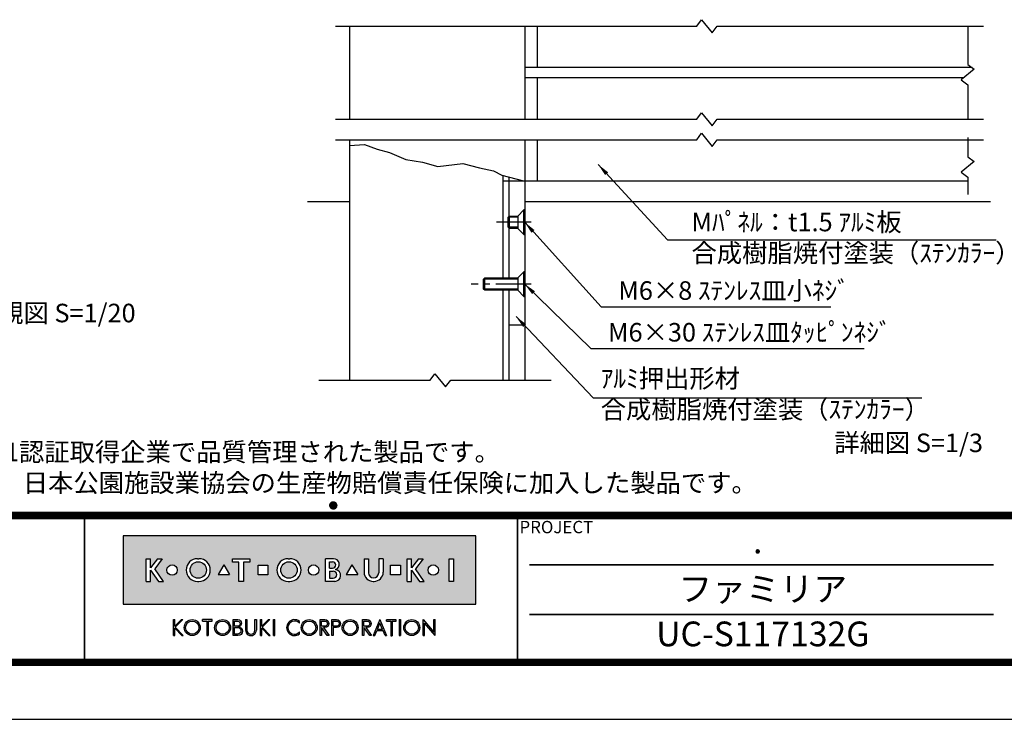
# Model space of a CAD drawing. Extents: x 0 to 8400, y 0 to 5940.
# Drawn here: x 3281 to 6465, y 0 to 2263 of the extents above; entities that cross this region are included whole.
import ezdxf
from ezdxf.enums import TextEntityAlignment as Align

# ---------------------------------------------------------------- set-up
doc = ezdxf.new("R2010")
doc.units = 0
doc.header["$LTSCALE"] = 6
doc.linetypes.add('CENTER2', pattern=[28.575000000000003, 19.05, -3.175, 3.175, -3.175])
doc.layers.get('0').update_dxf_attribs({"linetype": 'CONTINUOUS'})
doc.layers.get('DEFPOINTS').update_dxf_attribs({"linetype": 'CONTINUOUS'})
for name, color, linetype in [('P001', 131, 'CONTINUOUS'), ('P901', 135, 'CONTINUOUS'), ('P_1CENTER', 2, 'CONTINUOUS'), ('P_2DIM', 6, 'CONTINUOUS'), ('P_3TEXT', 60, 'CONTINUOUS'), ('P_5DRAWFRAME', 104, 'CONTINUOUS'), ('P_7THICK', 7, 'CONTINUOUS')]:
    doc.layers.add(name, color=color, linetype=linetype)
doc.styles.add('BIGFONT', font='simplex.shx', dxfattribs={"bigfont": 'bigfont.shx'})
doc.dimstyles.new('DIMBIGFONT$7', dxfattribs={"dimtxt": 3, "dimasz": 2, "dimexe": 1.5, "dimexo": 3, "dimgap": 0.75, "dimtad": 1, "dimdec": 1, "dimdsep": 46, "dimtxsty": 'BIGFONT', "dimsah": 1, "dimcen": 0, "dimclrt": 230, "dimadec": 0, "dimazin": 0, "dimtfac": 0.6, "dimtdec": 1, "dimtofl": 0, "dimtmove": 0, "dimatfit": 3, "dimfxl": 0, "dimtvp": 1, "dimtolj": 1, "dimarcsym": 0})

# ---------------------------------------------------------------- blocks, each defined once
blk = doc.blocks.new('DFP3')
h = blk.add_hatch(color=83)
h.paths.add_polyline_path([(180.7771999999999, 29.65329999999994), (180.7771999999999, 18.64834950495063), (237.7772, 18.64834950495063), (237.7772, 29.65329999999994)])
h.paths.add_polyline_path([(204.1796504950495, 24.95080000000035), (204.1796504950495, 23.35084950495056), (202.5796999999999, 23.35084950495056), (202.5796999999999, 24.95080000000001)], flags=16)
h.paths.add_polyline_path([(207.4712594059405, 25.98498316831709), (207.697001980198, 25.98498316831709, -1), (207.697001980198, 22.31666633663386), (207.4712594059405, 22.31666633663386, -1)], flags=16)
h.paths.add_polyline_path([(208.9103683168316, 24.15082475247547, -1), (206.2578930693068, 24.15082475247547, -1)], flags=0)
h.paths.add_polyline_path([(201.2633386138613, 25.9849831683171), (201.2633386138613, 25.42062673267328), (200.2192792079208, 25.42062673267328), (200.2192792079208, 22.31666633663386), (199.4856158415841, 22.31666633663386), (199.4856158415841, 25.42062673267328), (198.4415564356435, 25.42062673267328), (198.4415564356435, 25.98498316831709)], flags=16)
h.paths.add_polyline_path([(212.4028175742573, 24.15082475247547, -1), (210.7228695544553, 24.15082475247547, -1)], flags=16)
h.paths.add_polyline_path([(197.9543973209085, 23.40117101048351), (196.1069333721607, 23.40117101048351), (197.0306653465346, 25.00112150553295)], flags=16)
h.paths.add_polyline_path([(213.5098732673266, 25.9849831683171), (214.7937841584158, 25.98498316831709, -0.8268396299405429), (215.132258940184, 24.21557239597574, -0.9235794106673716), (214.9811397058823, 22.31666633663386), (213.5098732673266, 22.31666633663386)], flags=16)
h.paths.add_polyline_path([(193.0237346534653, 22.31666633663386), (192.7979920792079, 22.31666633663386, -1), (192.7979920792079, 25.98498316831709), (193.0237346534653, 25.98498316831709, -1)], flags=16)
h.paths.add_polyline_path([(214.1588831683168, 25.47706237623782), (214.6385861386138, 25.47706237623782, -1), (214.6385861386138, 24.46122079207927), (214.1588831683168, 24.46122079207927)], flags=0)
h.paths.add_polyline_path([(214.1588831683168, 23.98151782178226), (214.7373485148514, 23.98151782178226, -1.000000696587788), (214.7373485148514, 22.82458712871313), (214.1588831683167, 22.82458712871313)], flags=0)
h.paths.add_polyline_path([(194.237100990099, 24.15082475247547, -1), (191.5846257425742, 24.15082475247547, -1)], flags=0)
h.paths.add_polyline_path([(216.8470323820617, 23.40117101048351), (217.7707643564355, 25.001121505533), (218.6944963308095, 23.40117101048351)], flags=16)
h.paths.add_polyline_path([(189.5181641089108, 24.15082475247547, -1), (187.8382160891088, 24.15082475247547, -1)], flags=16)
h.paths.add_polyline_path([(219.7177940594059, 25.98498316831709), (220.4514574257425, 25.98498316831709), (220.4514574257425, 23.69933960396035, 1.000000186147331), (222.0880910891088, 23.69933960396035), (222.0880910891088, 25.9849831683171), (222.8217544554455, 25.98498316831709), (222.8217544554455, 23.79810198019809, -0.4142135623730698), (221.3403188118811, 22.31666633663386), (221.1992297029703, 22.31666633663386, -0.4142135623731069), (219.7177940594059, 23.79810198019822)], flags=16)
h.paths.add_polyline_path([(187.0697742574257, 25.98498316831709), (185.8689092457776, 24.35977938264444), (187.267299009901, 22.31666633663386), (186.4772, 22.31666633663386), (185.2073980198019, 24.15082475247546), (185.2073980198019, 22.31666633663386), (184.5019524752474, 22.31666633663385), (184.5019524752474, 25.98498316831709), (185.2073980198019, 25.98498316831709), (185.2073980198019, 24.47750579499151), (186.3492172393709, 25.9849831683171)], flags=16)
h.paths.add_polyline_path([(223.9970267326732, 24.95080000000002), (225.5969772277228, 24.95080000000001), (225.5969772277228, 23.35084950495056), (223.9970267326732, 23.35084950495056)], flags=16)
h.paths.add_polyline_path([(226.687596039604, 25.98498316831709), (227.3930415841584, 25.9849831683171), (227.3930415841584, 24.4775057949916), (228.5348608037275, 25.98498316831709), (229.2554178217821, 25.98498316831709), (228.0545528101339, 24.35977938264445), (229.4529425742574, 22.31666633663386), (228.6628435643564, 22.31666633663386), (227.3930415841584, 24.15082475247553), (227.3930415841584, 22.31666633663386), (226.6875960396039, 22.31666633663386)], flags=16)
h.paths.add_polyline_path([(231.7602433168317, 24.15082475247547, -1), (230.0802952970297, 24.15082475247547, -1)], flags=16)
h.paths.add_polyline_path([(233.4880910891088, 25.9849831683171), (234.1653188118812, 25.98498316831709), (234.1653188118811, 22.31666633663385), (233.4880910891088, 22.31666633663386)], flags=16)
for points in [[(188.8907171647544, 13.53735916098693), (189.1165651408755, 13.53735916098692), (189.1165651408755, 14.76717399791187), (190.2463262212482, 13.53735916098693), (190.4721733674334, 13.53735916098693), (189.1998782596873, 14.92233052091695), (190.3994002936616, 16.11713949004919), (190.1735531486242, 16.11713949004919), (189.1165651408755, 15.06430434153457), (189.1165651408755, 16.12412506081215), (188.8907171647544, 16.12412506081215)], [(193.62009298013, 16.12870630717222), (193.6200929801299, 15.89827044520378), (194.2868303126868, 15.89827044520378), (194.2868303126868, 13.53735252149947), (194.5126782888079, 13.53735252149946), (194.5126782888079, 15.89827044520378), (195.1794156213647, 15.89827044520378), (195.1794156213646, 16.12870630717222)], [(200.7873865153659, 16.1241184213247), (200.5615393691806, 16.1241184213247), (200.5615393691806, 14.41141449004919, 0.9993112080576029), (202.3096508572413, 14.41020999000819), (202.3096508572412, 16.1241184213247), (202.0838037110561, 16.1241184213247), (202.0838037110561, 14.41141449004919, -1), (200.7873865153659, 14.41141449004919)], [(209.2881845934089, 13.81794368446969), (209.2881845934089, 14.12892027475158, -2.667269372855936), (209.2881845934089, 15.53256394704789), (209.2881845934089, 15.84354053732978, 2.071285835562603)], [(223.371153347049, 16.10296667409115), (223.371153347049, 15.87711952790606), (224.0378906796058, 15.87711952790607), (224.0378906796058, 13.51620741375338), (224.263738655727, 13.51620741375338), (224.263738655727, 15.87711952790607), (224.9304759882837, 15.87711952790607), (224.9304759882837, 16.10296667409115)]]:
    blk.add_hatch(color=0).paths.add_polyline_path(points)
h = blk.add_hatch(color=0)
h.paths.add_polyline_path([(190.6519715182779, 14.830738791156, 1), (193.2387307786157, 14.830738791156, 1)])
h.paths.add_polyline_path([(193.0128836324305, 14.830738791156, -1.00000013533277), (190.8778186644631, 14.830738791156, -1.00000013533277)], flags=16)
h = blk.add_hatch(color=0)
h.paths.add_polyline_path([(195.5607786528149, 14.830738791156, 1), (198.1475379131527, 14.830738791156, 1)])
h.paths.add_polyline_path([(197.9216907669675, 14.830738791156, -1.00000013533277), (195.7866257990001, 14.830738791156, -1.00000013533277)], flags=16)
h = blk.add_hatch(color=0)
edge = h.paths.add_edge_path(flags=16)
edge.add_line((198.7944098991748, 15.89827044520379), (199.2657164076198, 15.89827127513954))
edge.add_arc((199.2657171527633, 15.47511681969394), 0.4231544554462469, -90.00010089361018, 90.00010089361012, ccw=False)
edge.add_line((199.2657164076198, 15.05196236424835), (198.7944098991748, 15.05196236424835))
edge.add_line((198.7944098991748, 15.05196236424835), (198.7944098991748, 15.89827044520379))
edge = h.paths.add_edge_path(flags=16)
edge.add_line((198.7944098991748, 14.87128448131298), (199.2657164076198, 14.87128448131298))
edge.add_arc((199.2657164076198, 14.31724539424268), 0.5540390870702971, -90, 90, ccw=False)
edge.add_line((199.2657164076198, 13.76320630717238), (198.7944098991748, 13.76320630717238))
edge.add_line((198.7944098991748, 13.76320630717238), (198.7944098991748, 14.87128448131298))
edge = h.paths.add_edge_path()
edge.add_line((198.5685627529896, 16.1241184213247), (199.3334707174625, 16.1241184213247))
edge.add_arc((199.3334707174625, 15.54287112953676), 0.5812472917879354, -90, 90, ccw=False)
edge.add_arc((199.3334707174625, 14.24949149936813), 0.7121323383808971, -90, 90, ccw=False)
edge.add_line((199.3334707174625, 13.53735916098724), (198.5685627529896, 13.53735916098692))
edge.add_line((198.5685627529896, 13.53735916098692), (198.5685627529896, 16.1241184213247))
h = blk.add_hatch(color=0)
h.paths.add_polyline_path([(203.266972828703, 14.92233052091694), (204.4735004932343, 16.1241184213247), (204.247653347049, 16.1241184213247), (203.1836588799552, 15.06430434153459), (203.1836588799553, 16.1241184213247), (202.9712907232867, 16.1241184213247), (202.9712907232867, 13.53735916098692), (203.1836588799553, 13.53735916098692), (203.1836588799552, 14.76717399791191), (204.313419960328, 13.53735916098693), (204.5392679364492, 13.53735916098693)])
h.paths.add_polyline_path([(205.3050016871772, 16.1241184213247), (205.0791545409919, 16.1241184213247), (205.0791545409919, 13.53735916098692), (205.3050016871772, 13.53735916098692)])
h = blk.add_hatch(color=0)
h.paths.add_polyline_path([(209.5578390779751, 14.83074211089973, 1), (212.1446049778004, 14.83074211089973, 1)])
h.paths.add_polyline_path([(211.9187578316151, 14.83074211089973, -1.000000127167677), (209.7836862241603, 14.83074211089973, -1.000000127167677)], flags=16)
h = blk.add_hatch(color=0)
h.paths.add_polyline_path([(212.6219144128614, 13.53735916098692), (212.8477623889827, 13.53735916098692), (212.8477623889827, 14.83074211089974), (213.7832587052317, 13.53735916098692), (214.0592115736069, 13.53735916098692), (213.1511404903222, 14.83074211089974), (213.3857525899145, 14.83074211089973, 1), (213.3857525899145, 16.12412506081216), (212.6219144128615, 16.12412506081216)])
h.paths.add_polyline_path([(212.8477623889827, 15.89827708469125), (213.3857525899145, 15.89827708469124, -1), (213.3857525899144, 15.05658925708469), (212.8477623889826, 15.05658925708481)], flags=16)
h = blk.add_hatch(color=0)
edge = h.paths.add_edge_path()
edge.add_line((214.5233134082022, 16.12412506081216), (215.2871507553193, 16.12412423087619))
edge.add_arc((215.2871500526669, 15.47743317088784), 0.6466910599887343, -89.99993774613517, 89.99993774613517, ccw=False)
edge.add_line((215.2871507553193, 14.83074211089949), (214.7491605543875, 14.83074211089949))
edge.add_line((214.7491605543875, 14.83074211089949), (214.7491605543875, 13.53735916098692))
edge.add_line((214.7491605543875, 13.53735916098692), (214.5233134082022, 13.53735916098692))
edge.add_line((214.5233134082022, 13.53735916098692), (214.5233134082022, 16.12412506081216))
edge = h.paths.add_edge_path(flags=16)
edge.add_line((214.7491605543875, 15.89827708469124), (215.2871507553193, 15.89827708469124))
edge.add_arc((215.2871507553193, 15.47743317088803), 0.4208439138032176, -90, 90, ccw=False)
edge.add_line((215.2871507553193, 15.05658925708481), (214.7491605543875, 15.05658925708481))
edge.add_line((214.7491605543875, 15.05658925708481), (214.7491605543875, 15.89827708469124))
h = blk.add_hatch(color=0)
h.paths.add_polyline_path([(216.1804215910794, 14.83074211089973, 1), (218.7671874909046, 14.83074211089973, 1)])
h.paths.add_polyline_path([(218.5413403447194, 14.83074211089973, -1.000000127167677), (216.4062687372646, 14.83074211089973, -1.000000127167677)], flags=16)
h = blk.add_hatch(color=0)
h.paths.add_polyline_path([(220.0043738188021, 14.83074211089974), (220.2389859183945, 14.83074211089973, 1), (220.2389859183945, 16.12412506081216), (219.4751477413414, 16.12412506081216), (219.4751477413414, 13.53735916098692), (219.7009957174627, 13.53735916098692), (219.7009957174627, 14.83074211089975), (220.6364920337118, 13.53735916098692), (220.9124449020869, 13.53735916098692)])
h.paths.add_polyline_path([(219.7009957174626, 15.05658925708481), (219.7009957174626, 15.89827708469124), (220.2389859183945, 15.89827708469124, -1), (220.2389859183944, 15.05658925708469)], flags=16)
h = blk.add_hatch(color=0)
h.paths.add_polyline_path([(222.2898978723839, 16.12412506081215), (221.2189402427974, 13.53735916098692), (221.4633787838575, 13.53735916098693), (221.7907669317899, 14.32812626931532), (222.7890279830421, 14.32812626931532), (223.1164161309745, 13.53735916098692), (223.3608546720345, 13.53735916098692)])
h.paths.add_polyline_path([(222.2898978723839, 15.53371444636842), (222.6955232509512, 14.55397424543662), (221.8842716638807, 14.55397424543661)], flags=16)
h = blk.add_hatch(color=0)
h.paths.add_polyline_path([(225.626012097777, 16.12412506081215), (225.4001649515919, 16.12412506081215), (225.4001649515919, 13.53735916098692), (225.626012097777, 13.53735916098692)])
h.paths.add_polyline_path([(226.1408147186274, 14.83074211089973, 1), (228.7275806184527, 14.83074211089973, 1)])
h.paths.add_polyline_path([(228.5017334722675, 14.83074211089973, -1.000000127167677), (226.3666618648126, 14.83074211089973, -1.000000127167677)], flags=16)
h.paths.add_polyline_path([(229.2785510174043, 13.53735916098692), (229.5043989935255, 13.53735916098692), (229.5043989935255, 15.57938333105119), (231.2173510756454, 13.53735916098695), (231.2173510756455, 16.12412506081215), (230.9915030995243, 16.12412506081215), (230.9915030995243, 14.0821008907483), (229.2785510174043, 16.12412506081215)])
at = {"color": 0}
for p, q in [((214.1500001919297, 34.59999999999991), (214.7500001919296, 35.19999999999982)), ((214.1537481919295, 34.53303800000003), (214.8169621919295, 35.19625200000019)), ((214.1547661919297, 34.67547699999977), (214.6745231919297, 35.1952339999998)), ((214.1637421919295, 34.47232100000019), (214.8776791919295, 35.18625800000018)), ((214.1729561919295, 34.76437699999997), (214.5856231919295, 35.17704400000002)), ((214.1787211919296, 34.41658899999993), (214.9334111919296, 35.17127900000014)), ((214.1979081919297, 34.36506499999996), (214.9849351919295, 35.15209199999981)), ((214.2208011919295, 34.31724799999984), (215.0327521919297, 35.12919899999997)), ((214.2210101919296, 34.88314200000013), (214.4668581919296, 35.12899000000016)), ((214.2470671919296, 34.27280299999984), (215.0771971919297, 35.10293300000012)), ((214.2764861919296, 34.23151099999995), (215.1184891919295, 35.07351400000016)), ((214.3089261919297, 34.19324000000006), (215.1567601919294, 35.04107400000021)), ((214.3443241919297, 35.04207200000019), (215.1920721919296, 34.19432400000005)), ((214.3826831919296, 35.07442399999991), (215.2244241919296, 34.23268300000018)), ((214.4240651919297, 35.10375199999999), (215.2537521919297, 34.27406500000006)), ((214.4686061919295, 35.12992200000008), (215.2799221919298, 34.31860599999982)), ((214.5165271919296, 35.15271200000007), (215.3027121919297, 34.36652700000013)), ((214.5681661919296, 35.17178400000012), (215.3217841919296, 34.41816599999993)), ((214.6240321919298, 35.18662799999993), (215.3366281919296, 34.47403200000008)), ((214.6849121919298, 35.19645899999978), (215.3464591919295, 34.53491200000008)), ((214.7520851919297, 35.19999599999983), (215.3499961919295, 34.60208499999999)), ((214.8278661919297, 35.19492600000012), (215.3449261919296, 34.67786599999999)), ((214.9172991919295, 35.17620399999987), (215.3262041919295, 34.76729900000009)), ((215.0376741919297, 35.12653899999987), (215.2765391919295, 34.88767400000006)), ((21.5, 33.5), (408, 33.5)), ((21.5, 33.44999999999982), (408, 33.44999999999982)), ((214.1500001919297, 34.59999999999991), (214.7500001919296, 34)), ((214.1537481919295, 34.66696200000024), (214.8169621919295, 34.00374800000009)), ((214.1547661919297, 34.52452300000004), (214.6745231919297, 34.00476600000002)), ((214.1637421919295, 34.72767900000008), (214.8776791919295, 34.01374200000009)), ((214.1729561919295, 34.43562299999985), (214.5856231919295, 34.02295599999979)), ((214.1787211919296, 34.78341099999989), (214.9334111919296, 34.02872100000013)), ((214.1979081919297, 34.83493499999986), (214.9849351919295, 34.04790800000001)), ((214.2208011919295, 34.88275199999998), (215.0327521919297, 34.07080099999985)), ((214.2210101919296, 34.31685800000014), (214.4668581919296, 34.07101000000011)), ((214.2470671919296, 34.92719699999998), (215.0771971919297, 34.09706700000015)), ((214.2764861919296, 34.96848899999986), (215.1184891919295, 34.12648600000011)), ((214.3089261919297, 35.00676000000021), (215.1567601919294, 34.15892600000006)), ((214.3443241919297, 34.15792800000008), (215.1920721919296, 35.00567599999977)), ((214.3826831919296, 34.12557599999991), (215.2244241919296, 34.96731700000009)), ((214.4240651919297, 34.09624799999983), (215.2537521919297, 34.92593500000021)), ((214.4686061919295, 34.07007800000019), (215.2799221919298, 34.881394)), ((214.5165271919296, 34.04728800000021), (215.3027121919297, 34.83347300000014)), ((214.5681661919296, 34.02821600000016), (215.3217841919296, 34.78183399999989)), ((214.6240321919298, 34.01337199999989), (215.3366281919296, 34.72596800000019)), ((214.6849121919298, 34.00354100000004), (215.3464591919295, 34.6650880000002)), ((214.7520851919297, 34.00000399999999), (215.3499961919295, 34.59791499999983)), ((214.8278661919297, 34.00507400000015), (215.3449261919296, 34.52213399999982)), ((214.9172991919295, 34.02379599999995), (215.3262041919295, 34.43270100000018)), ((215.0376741919297, 34.07346099999995), (215.2765391919295, 34.31232600000021)), ((21.5, 33.40000000000009), (408, 33.40000000000009)), ((21.5, 33.34999999999991), (408, 33.34999999999991)), ((21.5, 33.30000000000018), (408, 33.30000000000018)), ((21.5, 33.25), (408, 33.25)), ((21.5, 33.19999999999982), (408, 33.19999999999982)), ((21.5, 33.15000000000009), (408, 33.15000000000009)), ((21.5, 33.09999999999991), (408, 33.09999999999991)), ((21.5, 33.05000000000018), (408, 33.05000000000018)), ((21.5, 33), (408, 33)), ((21.5, 32.94999999999982), (408, 32.94999999999982)), ((21.5, 32.90000000000009), (408, 32.90000000000009)), ((21.5, 32.84999999999991), (408, 32.84999999999991)), ((21.5, 32.80000000000018), (408, 32.80000000000018)), ((21.5, 32.75), (408, 32.75)), ((21.5, 32.69999999999982), (408, 32.69999999999982)), ((21.5, 32.65000000000009), (408, 32.65000000000009)), ((21.5, 32.59999999999991), (408, 32.59999999999991)), ((21.5, 32.55000000000018), (408, 32.55000000000018)), ((21.5, 32.5), (408, 32.5)), ((174.4749999999999, 33), (174.4749999999999, 9)), ((174.5250000000001, 33), (174.5250000000001, 9)), ((244.4749999999999, 33), (244.4749999999999, 9)), ((244.5250000000001, 33), (244.5250000000001, 9)), ((246.5, 25.02500000000009), (321.5, 25.02500000000009)), ((246.5, 24.97499999999991), (321.5, 24.97499999999991)), ((188.8907171647544, 16.12412506081215), (189.1165651408755, 16.12412506081215)), ((188.8907171647544, 13.53735916098692), (188.8907171647544, 16.1241184213247)), ((189.1165651408755, 15.06430434153457), (190.1805596079692, 16.1241184213247)), ((189.1165651408755, 15.06430434153457), (189.1165651408755, 16.1241184213247)), ((189.1998782596873, 14.92233052091694), (190.4064067541544, 16.1241184213247)), ((190.3993937955056, 16.11713949004919), (190.173552458872, 16.11713949004919)), ((190.1805662474568, 16.12412506081215), (190.4064067541544, 16.12412506081215)), ((195.1794156213647, 16.12870630717222), (193.6200929801299, 16.12870630717222)), ((193.6200929801299, 15.89827044520378), (193.6200929801299, 16.1241184213247)), ((195.1794156213647, 15.89827044520378), (195.1794156213647, 16.1241184213247)), ((200.5615393691806, 16.1241184213247), (200.5615393691806, 14.41141449004919)), ((200.5615393691806, 16.1241184213247), (200.7873865153659, 16.1241184213247)), ((200.7873865153659, 16.1241184213247), (200.7873865153659, 14.41141449004919)), ((202.0838037110561, 14.41141449004919), (202.0838037110561, 16.1241184213247)), ((202.0838037110561, 16.1241184213247), (202.3096508572413, 16.1241184213247)), ((202.3096508572413, 16.1241184213247), (202.3096508572413, 14.41261899202532)), ((202.9712907232867, 16.1241184213247), (203.1836588799553, 16.1241184213247)), ((202.9712907232867, 13.53735916098692), (202.9712907232867, 16.1241184213247)), ((203.1836588799553, 15.06430434153457), (203.1836588799553, 16.1241184213247)), ((203.1836588799553, 15.06430434153457), (204.247653347049, 16.1241184213247)), ((203.266972828703, 14.92233052091694), (204.4735004932343, 16.1241184213247)), ((204.247653347049, 16.1241184213247), (204.4735004932343, 16.1241184213247)), ((205.0791545409919, 13.53735916098692), (205.0791545409919, 16.1241184213247)), ((205.0791545409919, 16.1241184213247), (205.3050016871772, 16.1241184213247)), ((205.3050016871772, 13.53735916098692), (205.3050016871772, 16.1241184213247)), ((222.2898978723839, 16.12412506081215), (221.2189402427975, 13.53735916098692)), ((222.2898978723839, 16.12412506081215), (223.3608546720345, 13.53735916098692)), ((224.9304759882837, 16.10755455993867), (223.371153347049, 16.10755455993867)), ((224.9304759882837, 16.10296667409115), (223.371153347049, 16.10296667409115)), ((223.371153347049, 15.87711952790607), (223.371153347049, 16.10296667409115)), ((224.9304759882837, 15.87711952790607), (224.9304759882837, 16.10296667409115)), ((225.4001649515919, 16.12412506081215), (225.4001649515919, 13.53735916098692)), ((225.4001649515919, 16.12412506081215), (225.626012097777, 16.12412506081215)), ((225.626012097777, 16.12412506081215), (225.626012097777, 13.53735916098692)), ((229.2785510174043, 13.53735916098692), (229.2785510174043, 16.12412506081215)), ((229.2785510174043, 16.12412506081215), (230.9915030995243, 14.08210089074827)), ((230.9915030995243, 14.08210089074827), (230.9915030995243, 16.12412506081215)), ((230.9915030995243, 16.12412506081215), (231.2173510756454, 16.12412506081215)), ((231.2173510756454, 13.53735916098692), (231.2173510756454, 16.12412506081215)), ((246.5, 17.02500000000009), (321.5, 17.02500000000009)), ((246.5, 16.97499999999991), (321.5, 16.97499999999991)), ((189.1165651408755, 14.76717399791187), (190.2463262212482, 13.53735916098692)), ((189.1165651408755, 13.53735916098692), (189.1165651408755, 14.76717399791187)), ((189.1998782596873, 14.92233052091694), (190.4721733674335, 13.53735916098692)), ((193.6200929801299, 15.89827044520378), (194.2868303126868, 15.89827044520378)), ((194.2868303126868, 15.89827044520378), (194.2868303126868, 13.53735916098692)), ((194.5126782888079, 15.89827044520378), (194.5126782888079, 13.53735916098692)), ((194.5126782888079, 15.89827044520378), (195.1794156213647, 15.89827044520378)), ((203.1836588799553, 13.53735916098692), (203.1836588799553, 14.76717399791187)), ((203.1836588799553, 14.76717399791187), (204.313419960328, 13.53735916098692)), ((203.266972828703, 14.92233052091694), (204.5392679364492, 13.53735916098692)), ((209.2881845934089, 15.53256332522697), (209.2881845934089, 15.84354031998514)), ((221.8842716638807, 14.55397424543661), (222.2898978723839, 15.53371444636832)), ((222.6955232509512, 14.55397424543661), (221.8842716638807, 14.55397424543661)), ((222.6955232509512, 14.55397424543661), (222.2898978723839, 15.53371444636832)), ((223.371153347049, 15.87711952790607), (224.0378906796058, 15.87711952790607)), ((224.0378906796058, 15.87711952790607), (224.0378906796058, 13.51620741375338)), ((224.263738655727, 15.87711952790607), (224.263738655727, 13.51620741375338)), ((224.263738655727, 15.87711952790607), (224.9304759882837, 15.87711952790607)), ((229.5043989935255, 13.53735916098692), (229.5043989935255, 15.57938333105119)), ((231.2173510756454, 13.53735916098692), (229.5043989935255, 15.57938333105119)), ((188.8907171647544, 13.53735916098692), (189.1165651408755, 13.53735916098692)), ((190.2463262212482, 13.53735916098692), (190.4721733674335, 13.53735916098692)), ((194.2868303126868, 13.53735252149946), (194.5126782888079, 13.53735252149946)), ((202.9712907232867, 13.53735916098692), (203.1836588799553, 13.53735916098692)), ((204.313419960328, 13.53735916098692), (204.5392679364492, 13.53735916098692)), ((205.0791545409919, 13.53735916098692), (205.3050016871772, 13.53735916098692)), ((209.2881845934089, 13.81794390181394), (209.2881845934089, 14.12892089657249)), ((221.2189402427975, 13.53735916098692), (221.4633787838575, 13.53735916098692)), ((221.4633787838575, 13.53735916098692), (221.7907669317899, 14.32812626931532)), ((222.789027983042, 14.32812626931532), (221.7907669317899, 14.32812626931532)), ((223.1164161309745, 13.53735916098692), (222.789027983042, 14.32812626931532)), ((223.1164161309745, 13.53735916098692), (223.3608546720345, 13.53735916098692)), ((224.0378906796058, 13.51620741375338), (224.263738655727, 13.51620741375338)), ((225.4001649515919, 13.53735916098692), (225.626012097777, 13.53735916098692)), ((229.2785510174043, 13.53735916098692), (229.5043989935255, 13.53735916098692)), ((21.5, 9.75), (408, 9.75)), ((21.5, 9.699999999999818), (408, 9.699999999999818)), ((21.5, 9.650000000000091), (408, 9.650000000000091)), ((21.5, 9.599999999999909), (408, 9.599999999999909)), ((21.5, 9.550000000000182), (408, 9.550000000000182)), ((21.5, 9.5), (408, 9.5)), ((21.5, 9.449999999999818), (408, 9.449999999999818)), ((21.5, 9.400000000000091), (408, 9.400000000000091)), ((21.5, 9.349999999999909), (408, 9.349999999999909)), ((21.5, 9.300000000000182), (408, 9.300000000000182)), ((21.5, 9.25), (408, 9.25)), ((21.5, 9.199999999999818), (408, 9.199999999999818)), ((21.5, 9.150000000000091), (408, 9.150000000000091)), ((21.5, 9.099999999999909), (408, 9.099999999999909)), ((21.5, 9.050000000000182), (408, 9.050000000000182)), ((21.5, 9), (408, 9)), ((21.5, 8.949999999999818), (408, 8.949999999999818)), ((21.5, 8.900000000000091), (408, 8.900000000000091)), ((21.5, 8.849999999999909), (408, 8.849999999999909)), ((21.5, 8.800000000000182), (408, 8.800000000000182)), ((21.5, 8.75), (408, 8.75))]:
    blk.add_line(p, q, dxfattribs=at)
at = {"color": 83}
for p, q in [((184.5019524752474, 25.98498316831709), (185.2073980198019, 25.98498316831709)), ((184.5019524752474, 22.31666633663386), (184.5019524752474, 25.98498316831709)), ((186.3492172393709, 25.98498316831709), (185.2073980198019, 24.47750579499154)), ((185.2073980198019, 24.47750579499154), (185.2073980198019, 25.98498316831709)), ((187.0697742574257, 25.98498316831709), (185.8689092457775, 24.35977938264443)), ((186.3492172393709, 25.98498316831709), (187.0697742574257, 25.98498316831709)), ((192.7979920792079, 25.98498316831709), (193.0237346534653, 25.98498316831709)), ((198.4415564356435, 25.42062673267328), (198.4415564356435, 25.98498316831709)), ((198.4415564356435, 25.98498316831709), (201.2633386138613, 25.98498316831709)), ((201.2633386138613, 25.98498316831709), (201.2633386138613, 25.42062673267328)), ((207.4712594059405, 25.98498316831709), (207.697001980198, 25.98498316831709)), ((214.7937841584158, 25.98498316831709), (213.5098732673266, 25.98498316831709)), ((213.5098732673266, 22.31666633663386), (213.5098732673266, 25.98498316831709)), ((214.1588831683168, 24.46122079207927), (214.1588831683168, 25.47706237623782)), ((214.1588831683168, 25.47706237623782), (214.6385861386138, 25.47706237623782)), ((219.7177940594059, 25.98498316831709), (220.4514574257425, 25.98498316831709)), ((219.7177940594059, 25.98498316831709), (219.7177940594059, 23.7981019801981)), ((220.4514574257425, 25.98498316831709), (220.4514574257425, 23.69933960396035)), ((222.8217544554455, 25.98498316831709), (222.0880910891088, 25.98498316831709)), ((222.0880910891088, 25.98498316831709), (222.0880910891088, 23.69933960396035)), ((222.8217544554455, 25.98498316831709), (222.8217544554455, 23.7981019801981)), ((226.6875960396039, 25.98498316831709), (227.3930415841584, 25.98498316831709)), ((226.6875960396039, 22.31666633663386), (226.6875960396039, 25.98498316831709)), ((228.5348608037274, 25.98498316831709), (227.3930415841584, 24.47750579499154)), ((227.3930415841584, 24.47750579499154), (227.3930415841584, 25.98498316831709)), ((229.2554178217821, 25.98498316831709), (228.0545528101339, 24.35977938264443)), ((228.5348608037274, 25.98498316831709), (229.2554178217821, 25.98498316831709)), ((233.4880910891088, 22.31666633663386), (233.4880910891088, 25.98498316831709)), ((233.4880910891088, 25.98498316831709), (234.1653188118811, 25.98498316831709)), ((234.1653188118811, 25.98498316831709), (234.1653188118811, 22.31666633663386)), ((185.2073980198019, 24.15082475247547), (186.4772, 22.31666633663386)), ((185.2073980198019, 22.31666633663386), (185.2073980198019, 24.15082475247547)), ((187.267299009901, 22.31666633663386), (185.8689092457775, 24.35977938264443)), ((197.0306653465346, 25.00112150553296), (196.1069333721607, 23.40117101048351)), ((197.0306653465346, 25.00112150553296), (197.9543973209085, 23.40117101048351)), ((199.4856158415841, 25.42062673267328), (198.4415564356435, 25.42062673267328)), ((199.4856158415841, 22.31666633663386), (199.4856158415841, 25.42062673267328)), ((200.2192792079208, 25.42062673267328), (200.2192792079208, 22.31666633663386)), ((201.2633386138613, 25.42062673267328), (200.2192792079208, 25.42062673267328)), ((202.5796999999999, 24.95080000000002), (204.1796504950495, 24.95080000000002)), ((202.5796999999999, 23.35084950495056), (202.5796999999999, 24.95080000000002)), ((204.1796504950495, 24.95080000000002), (204.1796504950495, 23.35084950495056)), ((214.1588831683168, 24.46122079207927), (214.6385861386138, 24.46122079207927)), ((214.1588831683168, 23.98151782178226), (214.7373485148514, 23.98151782178226)), ((214.1588831683168, 23.98151782178226), (214.1588831683168, 22.82458712871313)), ((217.7707643564356, 25.00112150553296), (216.8470323820617, 23.40117101048351)), ((217.7707643564356, 25.00112150553296), (218.6944963308095, 23.40117101048351)), ((223.9970267326732, 23.35084950495056), (223.9970267326732, 24.95080000000002)), ((223.9970267326732, 24.95080000000002), (225.5969772277228, 24.95080000000002)), ((225.5969772277228, 24.95080000000002), (225.5969772277228, 23.35084950495056)), ((227.3930415841584, 22.31666633663386), (227.3930415841584, 24.15082475247547)), ((227.3930415841584, 24.15082475247547), (228.6628435643564, 22.31666633663386)), ((229.4529425742574, 22.31666633663386), (228.0545528101339, 24.35977938264443)), ((184.5019524752474, 22.31666633663386), (185.2073980198019, 22.31666633663386)), ((186.4772, 22.31666633663386), (187.267299009901, 22.31666633663386)), ((192.7979920792079, 22.31666633663386), (193.0237346534653, 22.31666633663386)), ((196.1069333721607, 23.40117101048351), (197.9543973209085, 23.40117101048351)), ((200.2192792079208, 22.31666633663386), (199.4856158415841, 22.31666633663386)), ((204.1796504950495, 23.35084950495056), (202.5796999999999, 23.35084950495056)), ((207.4712594059405, 22.31666633663386), (207.697001980198, 22.31666633663386)), ((214.9811397058823, 22.31666633663386), (213.5098732673266, 22.31666633663386)), ((214.1588831683168, 22.82458712871313), (214.7373485148514, 22.82458712871313)), ((216.8470323820617, 23.40117101048351), (218.6944963308095, 23.40117101048351)), ((221.1992297029703, 22.31666633663386), (221.3403188118812, 22.31666633663386)), ((225.5969772277228, 23.35084950495056), (223.9970267326732, 23.35084950495056)), ((226.6875960396039, 22.31666633663386), (227.3930415841584, 22.31666633663386)), ((228.6628435643564, 22.31666633663386), (229.4529425742574, 22.31666633663386)), ((234.1653188118811, 22.31666633663386), (233.4880910891088, 22.31666633663386))]:
    blk.add_line(p, q, dxfattribs=at)
blk.add_lwpolyline([(180.7771999999999, 18.64834950495063), (237.7772, 18.64834950495063), (237.7772, 29.65329999999994), (180.7771999999999, 29.65329999999994)], close=True, dxfattribs=at)
at = {"color": 0}
for points in [[(199.3334707174625, 14.96162383774903, -1), (199.3334707174625, 13.53735916098724), (198.5685627529896, 13.53735916098692), (198.5685627529896, 16.1241184213247)], [(198.5685627529896, 16.1241184213247), (199.3334707174625, 16.1241184213247, -1), (199.3334707174625, 14.96162383774882, -0.2926436946032611)], [(212.6219144128614, 16.12412506081216), (213.3857525899145, 16.12412506081216, -1.000000000000001), (213.3857525899145, 14.83074211089973), (213.1511404903222, 14.83074211089973), (214.0592115736069, 13.53735916098692), (213.7832587052318, 13.53735916098692), (212.8477623889827, 14.83074211089973), (212.8477623889827, 13.53735916098692), (212.6219144128614, 13.53735916098692), (212.6219144128614, 16.12412506081216)], [(214.5233134082022, 16.12412506081216), (215.2871507553193, 16.12412423087619, -0.9999989134656457), (215.2871507553193, 14.83074211089949, -5.432674547005144e-07), (214.7491605543875, 14.83074211089949), (214.7491605543875, 13.53735916098692), (214.5233134082022, 13.53735916098692), (214.5233134082022, 16.12412506081216)], [(219.4751477413414, 16.12412506081216), (220.2389859183945, 16.12412506081216, -1.000000000000001), (220.2389859183945, 14.83074211089973), (220.0043738188021, 14.83074211089973), (220.9124449020869, 13.53735916098692), (220.6364920337118, 13.53735916098692), (219.7009957174627, 14.83074211089973), (219.7009957174627, 13.53735916098692), (219.4751477413414, 13.53735916098692), (219.4751477413414, 16.12412506081216)], [(198.7944098991748, 15.89827044520379), (199.2657164076198, 15.89827127513954, -1.000001760927264), (199.2657164076198, 15.05196236424835), (198.7944098991748, 15.05196236424835), (198.7944098991748, 15.89827044520379)], [(198.7944098991748, 14.87128448131298), (199.2657164076198, 14.87128448131298, -1), (199.2657164076198, 13.76320630717238), (198.7944098991748, 13.76320630717238), (198.7944098991748, 14.87128448131298)], [(212.8477623889826, 15.89827708469124), (213.3857525899145, 15.89827708469124, -1), (213.3857525899145, 15.05658925708469), (212.8477623889826, 15.05658925708481), (212.8477623889826, 15.89827708469124)], [(214.7491605543875, 15.89827708469124), (215.2871507553193, 15.89827708469124, -1), (215.2871507553193, 15.05658925708481), (214.7491605543875, 15.05658925708481), (214.7491605543875, 15.89827708469124)], [(219.7009957174626, 15.89827708469124), (220.2389859183945, 15.89827708469124, -1), (220.2389859183945, 15.05658925708469), (219.7009957174626, 15.05658925708481), (219.7009957174626, 15.89827708469124)]]:
    blk.add_lwpolyline(points, format="xyb", dxfattribs=at)
at = {"color": 83}
for centre, radius in [((192.9108633663366, 24.15082475247547), 1.326237623762377), ((207.5841306930692, 24.15082475247547), 1.326237623762377), ((188.6781900990098, 24.15082475247547), 0.8399740099009905), ((211.5628435643563, 24.15082475247547), 0.8399740099009905), ((230.9202693069307, 24.15082475247547), 0.8399740099009905)]:
    blk.add_circle(centre, radius, dxfattribs=at)
at = {"color": 0}
for centre, radius in [((191.9453511484468, 14.830738791156), 1.2933796301689), ((196.8541582829838, 14.830738791156), 1.2933796301689), ((210.8512220278877, 14.83074211089973), 1.293382949912639), ((217.473804540992, 14.83074211089973), 1.293382949912639), ((217.473804540992, 14.83074211089973), 1.293382949912639), ((217.473804540992, 14.83074211089973), 1.293382949912639), ((227.43419766854, 14.83074211089973), 1.293382949912639), ((191.9453511484468, 14.830738791156), 1.067532483983693), ((196.8541582829838, 14.830738791156), 1.067532483983693), ((210.8512220278877, 14.83074211089973), 1.067535803727432), ((217.473804540992, 14.83074211089973), 1.067535803727432), ((227.43419766854, 14.83074211089973), 1.067535803727432)]:
    blk.add_circle(centre, radius, dxfattribs=at)
at = {"color": 83}
for centre, radius, start, end in [((192.7979920792079, 24.15082475247547), 1.834158415841585, 90, 270), ((193.0237346534653, 24.15082475247547), 1.834158415841585, 270, 90), ((207.4712594059405, 24.15082475247547), 1.834158415841585, 90, 270), ((207.697001980198, 24.15082475247547), 1.834158415841585, 270, 90), ((214.6385861386138, 24.96914158415854), 0.5079207920792081, 270, 90), ((214.7937841584158, 25.06790396039629), 0.9170792079207924, 291.6588350860839, 90), ((214.7373485148514, 23.40305247524751), 0.5784653465346538, 270, 90), ((214.9811397058823, 23.27213257134557), 0.955466234711707, 270, 80.8997242041225), ((221.1992297029703, 23.7981019801981), 1.481435643564357, 180, 270), ((221.2697742574257, 23.69933960396035), 0.8183168316831687, 180, 0), ((221.3403188118812, 23.7981019801981), 1.481435643564357, 270, 0)]:
    blk.add_arc(centre, radius, start, end, dxfattribs=at)
at = {"color": 0}
for centre, radius, start, end in [((208.4837725083769, 14.83074211089973), 1.293382949912639, 51.54173800000001, 308.458262), ((201.4355955281789, 14.41141449004919), 0.8740561589982532, 180, 0.0789570564544175), ((201.435595113211, 14.41141449004919), 0.6482085978451059, 180, 0), ((201.4355955281789, 14.41141449004919), 0.6482081828771116, 180, 0), ((208.4837725083769, 14.83074211089973), 1.067535803727432, 41.103548, 318.896452)]:
    blk.add_arc(centre, radius, start, end, dxfattribs=at)
at = {"layer": 'DEFPOINTS', "color": 0}
blk.add_line((0, 0), (420, 0), dxfattribs=at)
at = {"color": 0, "style": 'BIGFONT'}
blk.add_text('PROJECT', height=2, dxfattribs=at).set_placement((244.8585210000001, 30.1))
at = {"color": 83, "ltscale": 0.5, "style": 'BIGFONT', "flags": 8}
for tag, p in [('REV04', (26.47495122985561, 27.61385740103822)), ('REV03', (26.47495122985561, 21.70454253201979)), ('REV02', (26.47495122985561, 15.57545657700518)), ('REV01', (26.47495122985561, 10.32545657700518))]:
    blk.add_attdef(tag, text='', height=2, dxfattribs=at).set_placement(p, align=Align.BOTTOM_LEFT)
for tag, p in [('R4C', (101.7968241336305, 27.61385740103822)), ('REVD4', (80.97889358425684, 27.61385740103822)), ('R4D', (92.67184913363053, 27.61385740103822)), ('R4A', (110.9218241336305, 27.61385740103822)), ('REVD3', (80.97889358425684, 21.70454253201979)), ('R3D', (92.67184913363053, 21.70454253201979)), ('R3C', (101.7968241336305, 21.70454253201979)), ('R3A', (110.9218241336305, 21.70454253201979)), ('REVD2', (80.97889358425684, 15.57545657700518)), ('R2D', (92.67184913363053, 15.57545657700518)), ('R2C', (101.7968241336305, 15.57545657700518)), ('R2A', (110.9218241336305, 15.57545657700518)), ('REVD1', (80.97889358425684, 10.32545657700518)), ('R1D', (92.67184913363053, 10.32545657700518)), ('R1C', (101.7968241336305, 10.32545657700518)), ('R1A', (110.9218241336305, 10.32545657700518))]:
    blk.add_attdef(tag, text='', height=2, dxfattribs=at).set_placement(p, align=Align.BOTTOM_CENTER)
at = {"color": 83, "style": 'BIGFONT'}
for tag, height, p in [('PROJECT1', 4, (283.3767781158953, 25.59552576656833)), ('DATE', 3, (344.6767368508332, 25.84170330022686)), ('SCALE', 3, (379.6767368508332, 25.84170330022687)), ('PROJECT2', 4, (284.2017368508333, 17.84170330022687)), ('PROJECT3', 4, (284.2017368508333, 10.56670330022678)), ('DWGNO', 3, (358.6767368508332, 10.56670330022678))]:
    blk.add_attdef(tag, text='', height=height, dxfattribs=at).set_placement(p, align=Align.BOTTOM_CENTER)

msp = doc.modelspace()

# ---------------------------------------------------------------- linework, layer by layer
at = {"layer": 'P001'}
for p, q in [((4347.379752657537, 2242.680324198059), (4347.379752657538, 1941.802370326072)), ((4914.046708144712, 2242.680324198058), (4914.04670814471, 1941.802370326072)), ((6361.613140418841, 2108.454337437955), (4914.046708144717, 2108.908013928738)), ((6329.683142658057, 2075.574680595399), (4914.046708144719, 2075.574680595393)), ((6333.574799635967, 2075.5746805954), (4914.046708144719, 2075.574680595399)), ((4347.379752657538, 1875.135703659405), (4347.379752657541, 1097.415513008162)), ((4914.04670814471, 1875.135703659405), (4914.046708144709, 1097.415513008164)), ((6347.379752657537, 1741.363393390078), (4844.04670814471, 1741.363393390078)), ((4860.71337481138, 1624.030060056746), (4864.713374811377, 1628.030060056746)), ((4860.71337481138, 1592.030060056746), (4860.71337481138, 1624.030060056746)), ((4864.713374811377, 1628.030060056746), (4891.380041478044, 1628.030060056746)), ((4911.380041478044, 1648.030060056746), (4891.380041478044, 1628.030060056746)), ((4891.380041478044, 1628.030060056746), (4891.380041478044, 1588.030060056746)), ((4914.046708144714, 1648.030060056746), (4911.380041478044, 1648.030060056746)), ((4911.380041478044, 1568.030060056746), (4911.380041478044, 1648.030060056746)), ((4914.046708144714, 1568.030060056746), (4914.046708144714, 1648.030060056746)), ((4864.713374811377, 1588.030060056746), (4860.71337481138, 1592.030060056746)), ((4891.380041478044, 1588.030060056746), (4864.713374811377, 1588.030060056746)), ((4891.380041478044, 1588.030060056746), (4911.380041478044, 1568.030060056746)), ((4911.380041478044, 1568.030060056746), (4914.046708144714, 1568.030060056746)), ((4911.380041478044, 1448.030060056746), (4891.380041478044, 1428.030060056746)), ((4911.380041478044, 1368.030060056746), (4911.380041478044, 1448.030060056746)), ((4914.046708144714, 1448.030060056746), (4911.380041478044, 1448.030060056746)), ((4914.046708144714, 1368.030060056746), (4914.046708144714, 1448.030060056746)), ((4780.71337481138, 1424.030060056746), (4784.713374811377, 1428.030060056746)), ((4780.71337481138, 1392.030060056744), (4780.71337481138, 1424.030060056746)), ((4784.713374811377, 1428.030060056746), (4891.380041478044, 1428.030060056746)), ((4891.380041478044, 1428.030060056746), (4891.380041478044, 1388.030060056746)), ((4784.713374811377, 1388.030060056746), (4780.71337481138, 1392.030060056744)), ((4891.380041478044, 1388.030060056746), (4784.713374811377, 1388.030060056746)), ((4891.380041478044, 1388.030060056746), (4911.380041478044, 1368.030060056746)), ((4911.380041478044, 1368.030060056746), (4914.046708144714, 1368.030060056746))]:
    msp.add_line(p, q, dxfattribs=at)
at = {"layer": 'P001', "ltscale": 0.5}
for p, q in [((4954.046708144715, 2242.680324198059), (4954.046708144714, 2108.908013928738)), ((4954.046708144714, 2075.574680595393), (4954.046708144713, 1941.802370326072)), ((4347.379752657537, 1856.441041671602), (4395.754492486835, 1859.309099811397)), ((4395.754492486835, 1859.309099811397), (4436.852149318282, 1844.736709243647)), ((4954.046708144713, 1875.135703659405), (4954.046708144714, 1741.363393390078)), ((4436.852149318282, 1844.736709243647), (4476.537321250504, 1834.011535717669)), ((4476.537321250504, 1834.011535717669), (4529.951466748242, 1811.059271192598)), ((4529.951466748242, 1811.059271192598), (4583.708684885944, 1802.951351916317)), ((4583.708684885944, 1802.951351916317), (4632.832488003804, 1788.36503914269)), ((4632.832488003804, 1788.36503914269), (4713.618208585487, 1797.84753047069)), ((4713.618208585487, 1797.84753047069), (4768.32757434864, 1784.410485852961)), ((4768.32757434864, 1784.410485852961), (4812.859160609727, 1774.813035547495)), ((4812.859160609727, 1774.813035547495), (4840.396244432302, 1760.309262598648)), ((4840.396244432302, 1760.309262598648), (4885.530040960472, 1748.897735203022)), ((4844.046708144709, 1428.030060056746), (4844.04670814471, 1759.386287580695)), ((4864.046708144709, 1428.030060056746), (4864.046708144709, 1754.329532654925)), ((4885.530040960472, 1748.897735203022), (4914.046708144714, 1741.363393390078)), ((4844.046708144709, 1097.415513008162), (4844.046708144709, 1388.030060056746)), ((4864.046708144709, 1097.415513008162), (4864.046708144709, 1388.030060056746)), ((4914.046708144709, 1274.696726723412), (4864.046708144709, 1274.696726723409)), ((4914.046708144709, 1274.696726723412), (4864.046708144714, 1274.696726723409))]:
    msp.add_line(p, q, dxfattribs=at)
at = {"layer": 'P901'}
for p, q in [((4891.380041478044, 1624.030060056746), (4860.71337481138, 1624.030060056746)), ((4864.713374811377, 1588.030060056746), (4864.713374811377, 1628.030060056746)), ((4891.380041478044, 1592.030060056746), (4860.71337481138, 1592.030060056746)), ((4891.380041478044, 1424.030060056746), (4780.71337481138, 1424.030060056746)), ((4784.713374811377, 1388.030060056746), (4784.713374811377, 1428.030060056746)), ((4891.380041478044, 1392.030060056744), (4780.71337481138, 1392.030060056744))]:
    msp.add_line(p, q, dxfattribs=at)
at = {"layer": 'P_1CENTER', "color": 2}
for p, q in [((5470.250992098201, 2242.680324198059), (5485.284095819225, 2263.401113735374)), ((5485.284095819225, 2263.401113735374), (5520.133563729603, 2220.693413396225)), ((4302.342025480564, 2242.680324198059), (5470.250992098201, 2242.680324198059)), ((5520.133563729603, 2220.693413396225), (5536.917658764869, 2242.680324198059)), ((5536.917658764869, 2242.680324198059), (6397.81911893671, 2242.680324198059)), ((6347.379752657538, 2242.680324198059), (6347.379752657538, 2118.78077766032)), ((6368.10054219485, 2103.747673939294), (6325.392841855702, 2068.898206028914)), ((6347.379752657538, 2118.78077766032), (6368.10054219485, 2103.747673939294)), ((6325.392841855702, 2068.898206028914), (6347.379752657538, 2052.114110993653)), ((6347.379752657538, 2052.114110993653), (6347.379752657538, 1941.802370326072)), ((5470.250992098201, 1941.802370326072), (5485.284095819225, 1962.523159863385)), ((5485.284095819225, 1962.523159863385), (5520.133563729603, 1919.815459524239)), ((4302.342025480564, 1941.802370326072), (5470.250992098201, 1941.802370326072)), ((5520.133563729603, 1919.815459524239), (5536.917658764869, 1941.802370326072)), ((5536.917658764869, 1941.802370326072), (6397.81911893671, 1941.802370326072)), ((5470.250992098201, 1875.135703659405), (5485.284095819225, 1895.85649319672)), ((5485.284095819225, 1895.85649319672), (5520.133563729603, 1853.148792857572)), ((6347.379752657538, 1882.039308458363), (6347.379752657538, 1820.089535189494)), ((4302.342025480564, 1875.135703659405), (5470.250992098201, 1875.135703659405)), ((5520.133563729603, 1853.148792857572), (5536.917658764869, 1875.135703659405)), ((5536.917658764869, 1875.135703659405), (6397.81911893671, 1875.135703659405)), ((6347.379752657538, 1820.089535189494), (6368.10054219485, 1805.056431468467)), ((6368.10054219485, 1805.056431468467), (6325.392841855702, 1770.206963558086)), ((6325.392841855702, 1770.206963558086), (6347.379752657538, 1753.422868522826)), ((6347.379752657538, 1753.422868522826), (6347.379752657538, 1698.266998189036)), ((4607.974918916197, 1097.415513008162), (4623.008022637226, 1118.136302545472)), ((4623.008022637226, 1118.136302545472), (4657.857490547608, 1075.428602206328)), ((4247.942350150931, 1097.415513008162), (4607.974918916197, 1097.415513008162)), ((4657.857490547608, 1075.428602206328), (4674.641585582863, 1097.415513008162)), ((4674.641585582863, 1097.415513008162), (4999.727558930567, 1097.415513008162))]:
    msp.add_line(p, q, dxfattribs=at)
at = {"layer": 'P_1CENTER', "linetype": 'CENTER2'}
for p, q in [((4934.748046609783, 1608.030060056746), (4822.690697304545, 1608.030060056746)), ((4934.748046609783, 1408.030060056745), (4741.313890736758, 1408.030060056745))]:
    msp.add_line(p, q, dxfattribs=at)
at = {"layer": 'P_7THICK'}
for p, q in [((4211.801393903492, 1674.696726723406), (4347.379752657539, 1674.696726723406)), ((4914.046708144714, 1674.696726723412), (6420.876148128669, 1674.696726723412))]:
    msp.add_line(p, q, dxfattribs=at)

# ---------------------------------------------------------------- block references
at = {"layer": 'P_5DRAWFRAME'}
ref = msp.add_blockref('DFP3', (0, 0), dxfattribs=dict(at, xscale=20, yscale=20, zscale=20))
ref.add_attrib('PROJECT1', '.', dxfattribs={"layer": '0', "color": 83, "height": 80, "style": 'BIGFONT'}).set_placement((5667.535562317906, 511.9105153313658), align=Align.BOTTOM_CENTER)
ref.add_attrib('PROJECT2', 'ファミリア', dxfattribs={"layer": '0', "color": 83, "height": 80, "style": 'BIGFONT'}).set_placement((5684.034737016666, 356.8340660045369), align=Align.BOTTOM_CENTER)
ref.add_attrib('PROJECT3', 'UC-S117132G', dxfattribs={"layer": '0', "color": 83, "height": 80, "style": 'BIGFONT'}).set_placement((5684.034737016666, 211.3340660045351), align=Align.BOTTOM_CENTER)

# ---------------------------------------------------------------- texts
at = {"layer": 'P_3TEXT', "style": 'BIGFONT'}
msp.add_text('外観図 S=1/20', height=60, dxfattribs=at).set_placement((3129.209063940234, 1284.410432658342))
at = {"layer": 'P_3TEXT', "char_height": 60, "style": 'BIGFONT'}
for s, insert, attachment_point in [('Mﾊﾟﾈﾙ：t1.5 ｱﾙﾐ板\\P合成樹脂焼付塗装（ｽﾃﾝｶﾗｰ）', (5453.411669242939, 1550.964490607341), 4), ('M6×8 ｽﾃﾝﾚｽ皿小ﾈｼﾞ', (5216.72255915298, 1379.419509135929), 4), ('M6×30 ｽﾃﾝﾚｽ皿ﾀｯﾋﾟﾝﾈｼﾞ', (5183.392866784959, 1244.371032446868), 4), ('ｱﾙﾐ押出形材\\P合成樹脂焼付塗装（ｽﾃﾝｶﾗｰ）', (5159.799005954076, 1045.216312490416), 4), ('※ISO9001認証取得企業で品質管理された製品です。\\P※（一社）日本公園施設業協会の生産物賠償責任保険に加入した製品です。', (2881.531264760439, 894.9787954087969), 1)]:
    msp.add_mtext(s, dxfattribs=dict(at, insert=insert, attachment_point=attachment_point))
at = {"layer": 'P_3TEXT', "insert": (5915.069220616957, 924.4241860098664), "char_height": 60, "width": 1010.523606, "attachment_point": 1, "style": 'BIGFONT'}
msp.add_mtext('詳細図 S=1/3', dxfattribs=at)

# ---------------------------------------------------------------- leaders
at = {"layer": 'P_2DIM', "annotation_type": 0, "has_hookline": 1, "hookline_direction": 0}
for points, text_width in [([(5151.934364923237, 1794.666978703459), (5375.703270516039, 1550.964490607341), (5415.703270516039, 1550.964490607341)], 1008.571428571428), ([(4914.046708144712, 1608.030060056747), (5161.72255915298, 1334.419509135929), (5201.72255915298, 1334.419509135929)], 686.8571428571424), ([(4914.046708144712, 1408.030060056747), (5128.392866784959, 1199.371032446868), (5168.392866784959, 1199.371032446868)], 827.999999999999), ([(4886.084318435306, 1302.89121524477), (5135.072325288821, 1040.127304565536), (5175.072325288821, 1040.127304565536)], 1008.571428571428)]:
    msp.add_leader(points, dimstyle='DIMBIGFONT$7', override={"dimscale": 20}, dxfattribs=dict(at, text_width=text_width))

doc.saveas('drawing.dxf')
